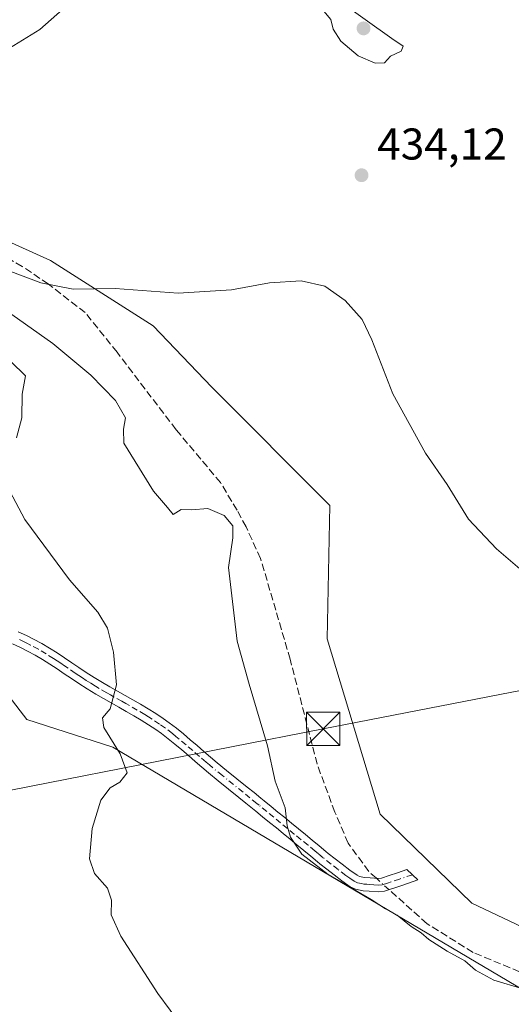
# Model space of a CAD drawing. Units: metres. Extents: x 645359 to 647946, y 4711446 to 4713807.
# Drawn here: x 645568 to 645678, y 4712251 to 4712473 of the extents above; entities that cross this region are included whole.
import ezdxf

# ---------------------------------------------------------------- set-up
doc = ezdxf.new("R2010")
doc.units = ezdxf.units.M
doc.header["$MEASUREMENT"] = 0
doc.linetypes.add('DGN Style 3', pattern=[2.307223458686699, 1.648016756204785, -0.6592067024819142])
doc.linetypes.add('DGN Style 4', pattern=[2.6384748266838614, 1.318413404963828, -0.6592067024819142, 0.001648016756204785, -0.6592067024819142])
for name, color, linetype, lineweight in [('Camino Cxs', 7, 'Continuous', 0), ('Camino eje', 30, 'DGN Style 4', 13), ('Corriente artificial lineal', 4, 'DGN Style 3', 13), ('Corriente artificial lineal oculto', 135, 'DGN Style 4', 13), ('Corriente natural eje', 4, 'DGN Style 4', 0), ('Cultivos herbáceos CxS', 92, 'Continuous', 0), ('Curva de nivel normal', 30, 'Continuous', 0), ('Pastizal CxS', 92, 'Continuous', 0), ('Punto de cota en terreno', 7, 'Continuous', 0), ('Rótulo de punto de cota en terreno', 7, 'Continuous', 0), ('Tendido', 6, 'Continuous', 0), ('Torre de tendido puntual', 7, 'Continuous', 0)]:
    doc.layers.add(name, color=color, linetype=linetype, lineweight=lineweight)
doc.styles.add('Style-Arial', font='txt')

# ---------------------------------------------------------------- blocks, each defined once
blk = doc.blocks.new('*U5')
at = {"layer": 'Cultivos herbáceos CxS', "color": 92, "linetype": 'Continuous', "lineweight": 0}
blk.add_polyline3d([(645393.5931000002, 4712118.433700001, 447.4464000000008), (645389.0873999996, 4712333.9299, 450.9379999999946), (645396.1763000004, 4712337.254699999, 450.1426000000066), (645411.6731000004, 4712341.9407, 452.0957000000053), (645434.6224999997, 4712363.1305, 452.4305000000023), (645454.8497000001, 4712371.6315, 452.7023000000045), (645472.6256999997, 4712372.477299999, 452.6880999999995), (645481.5027000001, 4712373.8531, 451.8545000000013), (645496.1476999996, 4712370.849099999, 451.8448999999965), (645512.1865999997, 4712364.1819, 452.6493999999948), (645520.3283000002, 4712360.422900001, 452.5224000000017), (645538.4892999995, 4712349.144500001, 451.6671999999963), (645546.0043000003, 4712345.384299999, 450.9741999999969), (645569.1756999996, 4712315.309900001, 448.4833000000072), (645588.5897000004, 4712309.044700001, 445.579700000002), (645786.4839000005, 4712191.8771, 443.195000000007), (645849.6222999999, 4712149.420100001, 442.5252999999939)], dxfattribs=at)
blk = doc.blocks.new('*U8')
at = {"layer": 'Cultivos herbáceos CxS', "color": 92, "linetype": 'Continuous', "lineweight": 0}
blk.add_polyline3d([(645849.6222999999, 4712149.420100001, 442.5252999999939), (645786.4839000005, 4712191.8771, 443.195000000007), (645767.0705000004, 4712227.5913, 440.7195000000065), (645669.3762999997, 4712273.956700001, 438.2315999999992), (645648.7090999996, 4712294.007300001, 438.6823000000004), (645636.8104999998, 4712333.479699999, 437.9262000000017), (645637.4375999998, 4712363.5537, 436.5225999999967), (645610.8227000004, 4712390.1829, 437.0126000000019), (645597.6709000003, 4712403.967499999, 435.9094999999944), (645574.5403000005, 4712418.6775, 433.6339000000008), (645555.3765000004, 4712427.3247, 432.5059000000037), (645524.9395000003, 4712427.325300001, 431.1723999999958), (645479.0965, 4712428.829700001, 429.0988000000071), (645464.1432999996, 4712429.9079, 428.7978000000003), (645437.3865, 4712431.837099999, 429.655700000003), (645402.0646000003, 4712429.9583, 431.5053000000044), (645391.5437000003, 4712435.2215, 431.5415000000066), (645386.9143000003, 4712437.867699999, 431.5084999999963), (645383.9614000004, 4712579.096200001, 426.9279999999999)], dxfattribs=at)
blk = doc.blocks.new('5PATER')
at = {"layer": 'Punto de cota en terreno', "linetype": 'Continuous', "lineweight": 0}
h = blk.add_hatch(color=51, dxfattribs=at)
edge = h.paths.add_edge_path()
edge.add_ellipse((0, 0), major_axis=(-0.1095731443231308, -0.1110710700762829), ratio=0.9994222409660322, start_angle=0, end_angle=360)
blk = doc.blocks.new('5TTEND')
at = {"layer": 'Corriente natural eje', "color": 7, "linetype": 'Continuous', "lineweight": 0}
for p, q in [((-0.375, 0.3754), (0.375, -0.3746)), ((0.3720000000000001, 0.3784000000000001), (-0.3720000000000001, -0.3776))]:
    blk.add_line(p, q, dxfattribs=at)
at = {"layer": 'Corriente natural eje', "color": 7, "linetype": 'Continuous', "lineweight": 0, "flags": 128}
blk.add_lwpolyline([(-0.375, -0.3746), (0.375, -0.3746), (0.375, 0.3754), (-0.375, 0.3754), (-0.3720000000000001, -0.3776)], dxfattribs=at)

msp = doc.modelspace()

# ---------------------------------------------------------------- linework, layer by layer
at = {"layer": 'Camino Cxs', "color": 7, "linetype": 'Continuous', "lineweight": 0}
msp.add_polyline3d([(645567.2801000001, 4712335.0801, 448.8798999999999), (645569.1101000002, 4712334.210100001, 448.6744999999937), (645570.7200999996, 4712333.4001, 448.5032999999967), (645572.5401, 4712332.4301, 448.3203000000067), (645574.3101000005, 4712331.390100001, 447.9673999999941), (645576.0100999996, 4712330.3201, 447.631899999993), (645577.6700999998, 4712329.220100001, 447.3083999999944), (645579.3101000005, 4712328.110099999, 447.0123000000021), (645580.9301000005, 4712327.0001, 446.7237000000023), (645582.5401, 4712325.920100001, 446.4119000000064), (645584.3750999998, 4712324.7401, 446.0647000000026), (645586.2200999996, 4712323.620100001, 445.7489999999962), (645587.9101, 4712322.640100001, 445.483699999997), (645589.6201, 4712321.6801, 445.1906000000017), (645591.3400999998, 4712320.720100001, 444.8975000000065), (645593.0701000001, 4712319.7401, 444.6233999999968), (645594.8101000005, 4712318.7401, 444.376099999994), (645596.5301000001, 4712317.720100001, 444.1245000000054), (645598.2401000002, 4712316.6501, 443.8448999999965), (645599.9200999998, 4712315.530099999, 443.5467999999965), (645601.2701000003, 4712314.5701, 443.3132999999943), (645602.9001000002, 4712313.3301, 443.0301000000036), (645604.4700999996, 4712312.050100001, 442.7712999999931), (645606.0000999998, 4712310.7501, 442.6106), (645607.5201000003, 4712309.440099999, 442.5117000000028), (645609.0201000003, 4712308.130100001, 442.4318000000058), (645610.5100999996, 4712306.840100001, 442.2534000000014), (645612.0201000003, 4712305.5801, 441.9437000000034), (645614.1501000002, 4712303.850099999, 441.4873999999982), (645618.8000999996, 4712300.100099999, 440.8300000000018), (645620.3501000004, 4712298.840100001, 440.6836000000039), (645621.9101, 4712297.5801, 440.5565999999963), (645622.6300999997, 4712296.9901, 440.5135000000009), (645624.1801000005, 4712295.7301, 440.434500000003), (645625.7200999996, 4712294.460100001, 440.3469000000041), (645627.2701000003, 4712293.200099999, 440.249100000001), (645628.8101000005, 4712291.9301, 440.1879000000045), (645630.3601000002, 4712290.6601, 440.1288000000059), (645631.9001000002, 4712289.390100001, 440.0359999999928), (645633.4501, 4712288.130100001, 439.9716999999946), (645635.0000999998, 4712286.860099999, 439.9848999999958), (645636.5401, 4712285.590100001, 439.993100000007), (645637.0701000001, 4712285.1601, 439.9817999999942), (645638.6201, 4712283.920100001, 439.9663), (645640.1901000004, 4712282.700099999, 439.9238999999943), (645641.8951000003, 4712281.390100001, 439.9750000000058), (645643.5401, 4712280.220100001, 440.0558000000019), (645644.1201, 4712279.940099999, 440.0690000000032), (645645.2401000002, 4712279.7301, 440.0576000000001), (645646.5100999996, 4712279.670100001, 440.0298000000039), (645648.3901000004, 4712279.5001, 439.9667000000045), (645649.0100999996, 4712279.590100001, 439.9483999999939), (645650.7600999996, 4712280.1601, 439.898199999996), (645652.6501000002, 4712280.790100001, 439.803899999999), (645654.7301000003, 4712281.4901, 439.4098999999987), (645657.2500999998, 4712279.1801, 439.1977999999945), (645653.5900999998, 4712277.950099999, 439.7041999999929), (645649.6901000004, 4712276.6501, 439.9784999999974), (645648.4700999996, 4712276.4801, 440.0481), (645646.2901, 4712276.670100001, 440.1578000000009), (645644.9001000002, 4712276.7501, 440.2698999999994), (645643.1601, 4712277.0601, 440.3745999999956), (645642.0000999998, 4712277.640100001, 440.4152000000031), (645640.1051000003, 4712278.9801, 440.4753999999957), (645638.3501000004, 4712280.3201, 440.4272999999957), (645636.7600999996, 4712281.5601, 440.3221000000049), (645635.1901000004, 4712282.8201, 440.2807999999932), (645634.6401000004, 4712283.270099999, 440.2988999999943), (645633.1001000004, 4712284.540100001, 440.3083000000043), (645631.5500999996, 4712285.8101, 440.3215000000055), (645630.0000999998, 4712287.0701, 440.3310000000056), (645628.4600999998, 4712288.340100001, 440.3885000000009), (645626.9101, 4712289.610099999, 440.4965999999986), (645625.3701, 4712290.880100001, 440.5869999999995), (645623.8201000001, 4712292.140100001, 440.5813000000053), (645622.2801000001, 4712293.4101, 440.6465999999928), (645620.7301000003, 4712294.670100001, 440.835699999996), (645620.0100999996, 4712295.2601, 440.8923000000068), (645618.4700999996, 4712296.5001, 440.9499000000069), (645616.9200999998, 4712297.7601, 441.0130999999965), (645612.2701000003, 4712301.5101, 441.6245000000054), (645610.1201, 4712303.2601, 441.9514999999956), (645608.5701000001, 4712304.5601, 442.2770000000019), (645607.0601000005, 4712305.870100001, 442.5602000000072), (645605.5601000005, 4712307.1801, 442.7780000000057), (645604.0601000005, 4712308.470100001, 442.8941999999952), (645602.5500999996, 4712309.7501, 443.0380000000005), (645601.0401, 4712310.970100001, 443.2363999999943), (645599.4901000002, 4712312.1501, 443.4517999999953), (645598.2200999996, 4712313.050100001, 443.6545000000042), (645596.6001000004, 4712314.130100001, 443.920499999993), (645594.9700999996, 4712315.1601, 444.1719000000012), (645593.2901, 4712316.1601, 444.4223000000056), (645591.5900999998, 4712317.140100001, 444.690499999997), (645589.8800999997, 4712318.100099999, 444.9630000000034), (645588.1601, 4712319.0601, 445.25), (645586.4301000005, 4712320.040100001, 445.5627999999998), (645584.7001, 4712321.040100001, 445.8671999999933), (645582.7751000002, 4712322.210100001, 446.1762000000017), (645580.9001000002, 4712323.420100001, 446.504700000005), (645579.2500999998, 4712324.520099999, 446.8169999999955), (645577.6300999997, 4712325.630100001, 447.1358000000037), (645576.0100999996, 4712326.720100001, 447.4952000000048), (645574.3901000004, 4712327.800100001, 447.834799999997), (645572.7500999998, 4712328.8301, 448.1542999999947), (645571.0800999999, 4712329.8101, 448.4171000000061), (645569.3400999998, 4712330.7401, 448.6677000000054), (645567.7901, 4712331.5101, 448.8819999999978), (645566.0000999998, 4712332.380100001, 449.0798000000068)], dxfattribs=at)
msp.add_polyline3d([(645567.2801000001, 4712335.0801, 448.8798999999999), (645569.1101000002, 4712334.210100001, 448.6744999999937), (645570.7200999996, 4712333.4001, 448.5032999999967), (645572.5401, 4712332.4301, 448.3203000000067), (645574.3101000005, 4712331.390100001, 447.9673999999941), (645576.0100999996, 4712330.3201, 447.631899999993), (645577.6700999998, 4712329.220100001, 447.3083999999944), (645579.3101000005, 4712328.110099999, 447.0123000000021), (645580.9301000005, 4712327.0001, 446.7237000000023), (645582.5401, 4712325.920100001, 446.4119000000064), (645584.3750999998, 4712324.7401, 446.0647000000026), (645586.2200999996, 4712323.620100001, 445.7489999999962), (645587.9101, 4712322.640100001, 445.483699999997), (645589.6201, 4712321.6801, 445.1906000000017), (645591.3400999998, 4712320.720100001, 444.8975000000065), (645593.0701000001, 4712319.7401, 444.6233999999968), (645594.8101000005, 4712318.7401, 444.376099999994), (645596.5301000001, 4712317.720100001, 444.1245000000054), (645598.2401000002, 4712316.6501, 443.8448999999965), (645599.9200999998, 4712315.530099999, 443.5467999999965), (645601.2701000003, 4712314.5701, 443.3132999999943), (645602.9001000002, 4712313.3301, 443.0301000000036), (645604.4700999996, 4712312.050100001, 442.7712999999931), (645606.0000999998, 4712310.7501, 442.6106), (645607.5201000003, 4712309.440099999, 442.5117000000028), (645609.0201000003, 4712308.130100001, 442.4318000000058), (645610.5100999996, 4712306.840100001, 442.2534000000014), (645612.0201000003, 4712305.5801, 441.9437000000034), (645614.1501000002, 4712303.850099999, 441.4873999999982), (645618.8000999996, 4712300.100099999, 440.8300000000018), (645620.3501000004, 4712298.840100001, 440.6836000000039), (645621.9101, 4712297.5801, 440.5565999999963), (645622.6300999997, 4712296.9901, 440.5135000000009), (645624.1801000005, 4712295.7301, 440.434500000003), (645625.7200999996, 4712294.460100001, 440.3469000000041), (645627.2701000003, 4712293.200099999, 440.249100000001), (645628.8101000005, 4712291.9301, 440.1879000000045), (645630.3601000002, 4712290.6601, 440.1288000000059), (645631.9001000002, 4712289.390100001, 440.0359999999928), (645633.4501, 4712288.130100001, 439.9716999999946), (645635.0000999998, 4712286.860099999, 439.9848999999958), (645636.5401, 4712285.590100001, 439.993100000007), (645637.0701000001, 4712285.1601, 439.9817999999942), (645638.6201, 4712283.920100001, 439.9663), (645640.1901000004, 4712282.700099999, 439.9238999999943), (645641.8951000003, 4712281.390100001, 439.9750000000058), (645643.5401, 4712280.220100001, 440.0558000000019), (645644.1201, 4712279.940099999, 440.0690000000032), (645645.2401000002, 4712279.7301, 440.0576000000001), (645646.5100999996, 4712279.670100001, 440.0298000000039), (645648.3901000004, 4712279.5001, 439.9667000000045), (645649.0100999996, 4712279.590100001, 439.9483999999939), (645650.7600999996, 4712280.1601, 439.898199999996), (645652.6501000002, 4712280.790100001, 439.803899999999), (645654.7301000003, 4712281.4901, 439.4098999999987), (645657.2500999998, 4712279.1801, 439.1977999999945), (645653.5900999998, 4712277.950099999, 439.7041999999929), (645649.6901000004, 4712276.6501, 439.9784999999974), (645648.4700999996, 4712276.4801, 440.0481), (645646.2901, 4712276.670100001, 440.1578000000009), (645644.9001000002, 4712276.7501, 440.2698999999994), (645643.1601, 4712277.0601, 440.3745999999956), (645642.0000999998, 4712277.640100001, 440.4152000000031), (645640.1051000003, 4712278.9801, 440.4753999999957), (645638.3501000004, 4712280.3201, 440.4272999999957), (645636.7600999996, 4712281.5601, 440.3221000000049), (645635.1901000004, 4712282.8201, 440.2807999999932), (645634.6401000004, 4712283.270099999, 440.2988999999943), (645633.1001000004, 4712284.540100001, 440.3083000000043), (645631.5500999996, 4712285.8101, 440.3215000000055), (645630.0000999998, 4712287.0701, 440.3310000000056), (645628.4600999998, 4712288.340100001, 440.3885000000009), (645626.9101, 4712289.610099999, 440.4965999999986), (645625.3701, 4712290.880100001, 440.5869999999995), (645623.8201000001, 4712292.140100001, 440.5813000000053), (645622.2801000001, 4712293.4101, 440.6465999999928), (645620.7301000003, 4712294.670100001, 440.835699999996), (645620.0100999996, 4712295.2601, 440.8923000000068), (645618.4700999996, 4712296.5001, 440.9499000000069), (645616.9200999998, 4712297.7601, 441.0130999999965), (645612.2701000003, 4712301.5101, 441.6245000000054), (645610.1201, 4712303.2601, 441.9514999999956), (645608.5701000001, 4712304.5601, 442.2770000000019), (645607.0601000005, 4712305.870100001, 442.5602000000072), (645605.5601000005, 4712307.1801, 442.7780000000057), (645604.0601000005, 4712308.470100001, 442.8941999999952), (645602.5500999996, 4712309.7501, 443.0380000000005), (645601.0401, 4712310.970100001, 443.2363999999943), (645599.4901000002, 4712312.1501, 443.4517999999953), (645598.2200999996, 4712313.050100001, 443.6545000000042), (645596.6001000004, 4712314.130100001, 443.920499999993), (645594.9700999996, 4712315.1601, 444.1719000000012), (645593.2901, 4712316.1601, 444.4223000000056), (645591.5900999998, 4712317.140100001, 444.690499999997), (645589.8800999997, 4712318.100099999, 444.9630000000034), (645588.1601, 4712319.0601, 445.25), (645586.4301000005, 4712320.040100001, 445.5627999999998), (645584.7001, 4712321.040100001, 445.8671999999933), (645582.7751000002, 4712322.210100001, 446.1762000000017), (645580.9001000002, 4712323.420100001, 446.504700000005), (645579.2500999998, 4712324.520099999, 446.8169999999955), (645577.6300999997, 4712325.630100001, 447.1358000000037), (645576.0100999996, 4712326.720100001, 447.4952000000048), (645574.3901000004, 4712327.800100001, 447.834799999997), (645572.7500999998, 4712328.8301, 448.1542999999947), (645571.0800999999, 4712329.8101, 448.4171000000061), (645569.3400999998, 4712330.7401, 448.6677000000054), (645567.7901, 4712331.5101, 448.8819999999978), (645566.0000999998, 4712332.380100001, 449.0798000000068)], dxfattribs=at)
at = {"layer": 'Camino eje', "color": 30, "linetype": 'DGN Style 4', "lineweight": 13}
msp.add_polyline3d([(645655.9901000002, 4712280.335100001, 439.2666000000027), (645653.1201, 4712279.370100001, 439.7369999999937), (645651.2301000003, 4712278.7401, 439.852899999998), (645650.3551000003, 4712278.4551, 439.8696999999956), (645649.1951000001, 4712278.0975, 439.8853999999993), (645648.4301000005, 4712277.9901, 439.8972000000067), (645647.3400999998, 4712278.085100001, 439.9336000000039), (645646.4001000002, 4712278.170100001, 440.0053999999946), (645645.7651000004, 4712278.200099999, 440.0510999999969), (645645.0701000001, 4712278.2401, 440.0994000000064), (645644.5100999996, 4712278.345100001, 440.133799999996), (645643.6401000004, 4712278.5001, 440.1802000000025), (645642.9151, 4712278.860099999, 440.1898999999976), (645641.9001000002, 4712279.545100001, 440.1983999999939), (645640.9951, 4712280.186699999, 440.2051000000066), (645639.2701000003, 4712281.5101, 440.1404999999941), (645637.6901000004, 4712282.7401, 440.0414000000019), (645635.9263000004, 4712284.156300001, 440.1208999999944), (645634.8201000001, 4712285.065099999, 440.1370000000024), (645634.0500999996, 4712285.700099999, 440.1298999999999), (645632.5000999998, 4712286.970100001, 440.0715000000055), (645630.9501, 4712288.2301, 440.1509999999981), (645629.4101, 4712289.5001, 440.2489999999962), (645627.8601000002, 4712290.770099999, 440.3132000000041), (645626.3201000001, 4712292.040100001, 440.3723999999929), (645624.7701000003, 4712293.300100001, 440.4380999999995), (645623.2301000003, 4712294.5701, 440.5270000000019), (645621.5000999998, 4712295.977499999, 440.6619000000064), (645620.9600999998, 4712296.420100001, 440.6977000000043), (645619.4101, 4712297.670100001, 440.7581999999966), (645617.8601000002, 4712298.9301, 440.9014000000025), (645613.2100999998, 4712302.6801, 441.4808000000049), (645611.0701000001, 4712304.420100001, 441.940499999997), (645610.2950999998, 4712305.0701, 442.1046999999963), (645609.5401, 4712305.700099999, 442.2581000000064), (645608.0401, 4712307.0001, 442.5488999999943), (645606.5401, 4712308.3101, 442.6781000000047), (645605.0301000001, 4712309.610099999, 442.7691999999952), (645603.5100999996, 4712310.9001, 442.9214000000065), (645602.7550999997, 4712311.5101, 443.019100000005), (645601.9700999996, 4712312.1501, 443.1272999999928), (645600.3800999997, 4712313.360099999, 443.3800999999949), (645599.0701000001, 4712314.290100001, 443.6040000000066), (645597.4200999998, 4712315.390100001, 443.8913999999932), (645596.5651000004, 4712315.925100001, 444.0225999999967), (645595.7500999998, 4712316.440099999, 444.1465999999928), (645594.0500999996, 4712317.450099999, 444.3977000000014), (645592.3300999999, 4712318.440099999, 444.648199999996), (645591.4751000004, 4712318.920100001, 444.788400000005), (645590.6101000002, 4712319.4101, 444.9321000000054), (645588.8901000004, 4712320.370100001, 445.2222000000039), (645588.0251000002, 4712320.860099999, 445.3709999999992), (645587.1700999998, 4712321.340100001, 445.5204999999987), (645585.4600999998, 4712322.3301, 445.8102000000072), (645584.6300999997, 4712322.8301, 445.944399999993), (645583.5717000002, 4712323.476700001, 446.1233999999968), (645582.5551000005, 4712324.130100001, 446.3064000000013), (645581.7200999996, 4712324.670100001, 446.4614000000002), (645580.8951000003, 4712325.220100001, 446.6178999999975), (645580.0900999998, 4712325.7601, 446.7733000000007), (645578.4700999996, 4712326.870100001, 447.0950000000012), (645577.6601, 4712327.415100001, 447.2590000000055), (645576.8400999998, 4712327.970100001, 447.4171999999963), (645576.0301000001, 4712328.5101, 447.5734999999986), (645575.2001, 4712329.0601, 447.7350000000006), (645573.5301000001, 4712330.110099999, 448.0625), (645571.8101000005, 4712331.120100001, 448.3671000000032), (645570.0301000001, 4712332.0701, 448.6187999999966), (645569.2251000004, 4712332.475099999, 448.7289000000019), (645568.4501, 4712332.860099999, 448.8108000000066), (645567.5351, 4712333.295100001, 448.9100999999937)], dxfattribs=at)
at = {"layer": 'Corriente artificial lineal', "color": 4, "linetype": 'DGN Style 3', "lineweight": 13}
for points in [[(645647.8799000002, 4712279.546200001, 439.602899999998), (645646.1700999998, 4712281.0801, 439.6319999999978), (645641.5000999998, 4712287.470100001, 439.6064999999944), (645638.5401, 4712294.450099999, 439.4924000000028), (645634.5601000005, 4712305.2301, 439.4174999999959), (645628.4700999996, 4712328.9001, 439.1313999999985), (645621.8201000001, 4712351.610099999, 439.3899999999995), (645618.5701000001, 4712358.690099999, 439.6310999999987), (645616.5100999996, 4712362.460100001, 439.3478999999934), (645612.8000999996, 4712368.670100001, 439.0353999999934), (645602.8101000005, 4712380.5801, 438.7930000000051), (645589.5000999998, 4712398.050100001, 437.5292000000045), (645582.3201000001, 4712406.970100001, 435.7644), (645574.0401, 4712413.390100001, 434.9247999999934), (645568.1801000005, 4712417.390100001, 433.9339000000036), (645563.0900999998, 4712420.2501, 433.7378000000026)], [(645860.2801000001, 4712146.790100001, 441.7676999999967), (645834.5601000005, 4712179.0801, 441.9486999999936), (645821.4501, 4712195.890100001, 441.4140999999945), (645798.6401000004, 4712206.9301, 441.5207999999984), (645759.2301000003, 4712227.390100001, 441.3266000000004), (645697.1401000004, 4712251.390100001, 439.9035000000004), (645669.6700999998, 4712262.8301, 439.5066999999981), (645659.2901, 4712269.3101, 439.7946999999986), (645650.7240000004, 4712276.9948, 439.6067000000039)]]:
    msp.add_polyline3d(points, dxfattribs=at)
at = {"layer": 'Corriente artificial lineal oculto', "color": 135, "linetype": 'DGN Style 4', "lineweight": 13, "extrusion": (-0.0007403185288825185, 0.0006641287911696731, 0.9999995054305901), "elevation": 3091.178112633549, "flags": 128}
msp.add_lwpolyline([(645650.8725175668, 4712275.981074566), (645648.0284155328, 4712278.53247513)], dxfattribs=at)
at = {"layer": 'Cultivos herbáceos CxS', "color": 92, "linetype": 'Continuous', "lineweight": 0}
for points in [[(645386.9143000003, 4712437.867699999, 431.5084999999963), (645391.5437000003, 4712435.2215, 431.5415000000066), (645402.0646000003, 4712429.9583, 431.5053000000044), (645437.3865, 4712431.837099999, 429.655700000003), (645464.1432999996, 4712429.9079, 428.7978000000003), (645479.0965, 4712428.829700001, 429.0988000000071), (645524.9395000003, 4712427.325300001, 431.1723999999958), (645555.3765000004, 4712427.3247, 432.5059000000037), (645574.5403000005, 4712418.6775, 433.6339000000008), (645597.6709000003, 4712403.967499999, 435.9094999999944), (645610.8227000004, 4712390.1829, 437.0126000000019), (645637.4375999998, 4712363.5537, 436.5225999999967), (645636.8104999998, 4712333.479699999, 437.9262000000017), (645648.7090999996, 4712294.007300001, 438.6823000000004), (645669.3762999997, 4712273.956700001, 438.2315999999992), (645767.0705000004, 4712227.5913, 440.7195000000065), (645786.4839000005, 4712191.8771, 443.195000000007)], [(645786.4839000005, 4712191.8771, 443.195000000007), (645588.5897000004, 4712309.044700001, 445.579700000002), (645569.1756999996, 4712315.309900001, 448.4833000000072), (645546.0043000003, 4712345.384299999, 450.9741999999969), (645538.4892999995, 4712349.144500001, 451.6671999999963), (645520.3283000002, 4712360.422900001, 452.5224000000017), (645512.1865999997, 4712364.1819, 452.6493999999948), (645496.1476999996, 4712370.849099999, 451.8448999999965), (645481.5027000001, 4712373.8531, 451.8545000000013), (645472.6256999997, 4712372.477299999, 452.6880999999995), (645454.8497000001, 4712371.6315, 452.7023000000045), (645434.6224999997, 4712363.1305, 452.4305000000023), (645411.6731000004, 4712341.9407, 452.0957000000053), (645396.1763000004, 4712337.254699999, 450.1426000000066), (645389.0873999996, 4712333.9299, 450.9379999999946)]]:
    msp.add_polyline3d(points, dxfattribs=at)
at = {"layer": 'Curva de nivel normal', "color": 30, "linetype": 'Continuous', "lineweight": 0, "flags": 128}
for points, elevation in [([(645630.2000000002, 4712480.8101), (645632.1399999997, 4712478.1601), (645635.6699999999, 4712475.360099999), (645637.6299999999, 4712472.9801), (645638.1600000003, 4712470.840100001), (645639.8600000005, 4712468.120100001), (645643.8200000003, 4712464.800100001), (645647.5899999999, 4712463.1801), (645649.7100000001, 4712463.270099999), (645651.0899999999, 4712464.7601), (645653.4900000002, 4712465.870100001), (645653.9199999999, 4712466.9801), (645651.3799999999, 4712468.720100001), (645639.9199999999, 4712476.940099999), (645633.6200000001, 4712479.970100001), (645630.2000000002, 4712480.8101)], 435), ([(645386.5159999998, 4712456.9189), (645396.5199999996, 4712450.850099999), (645409.9299999997, 4712445.050100001), (645422.8899999997, 4712438.1501), (645430.7000000002, 4712432.8301), (645434.8200000003, 4712429.1501), (645442.0999999996, 4712427.100099999), (645451.0599999997, 4712426.390100001), (645458.6500000004, 4712424.9801), (645470.6299999999, 4712424.3101), (645489.5800000001, 4712425.4901), (645501.3600000005, 4712427.4801), (645505.9400000004, 4712429.090100001), (645529.0899999999, 4712446.030099999), (645539.2699999996, 4712451.960100001), (645553.0999999996, 4712460.290100001), (645564.29, 4712465.920100001), (645572.1299999999, 4712470.7501), (645577.25, 4712475.220100001)], 430), ([(645687.5, 4712342.9801), (645674.9600000001, 4712353.7601), (645668.6600000003, 4712360.460100001), (645663.8600000005, 4712368.220100001), (645658.9699999997, 4712375.3301), (645651.6200000001, 4712388.6501), (645646.8600000005, 4712400.8201), (645644.6699999999, 4712405.4301), (645640.8899999997, 4712409.6801), (645636.2599999999, 4712412.960100001), (645630.9500000002, 4712414.140100001), (645623.8399999999, 4712413.6601), (645615.2599999999, 4712412.0801), (645603.2599999999, 4712411.340100001), (645589.0999999996, 4712412.4301), (645579.5899999999, 4712412.280099999), (645572.3499999996, 4712413.670100001), (645560.9100000003, 4712417.960100001)], 435), ([(645562.7000000002, 4712408.720100001), (645575.0199999996, 4712400.020099999), (645583.6299999999, 4712392.9001), (645589.1900000004, 4712387.1801), (645591.4199999999, 4712383.2601), (645590.9299999997, 4712380.710100001), (645591, 4712377.540100001), (645593.5899999999, 4712373.4301), (645597.7199999997, 4712366.780099999), (645600.8700000001, 4712363.0601), (645602.1600000003, 4712361.5101), (645603.9299999997, 4712362.600099999), (645606.2599999999, 4712362.530099999), (645609.9299999997, 4712362.860099999), (645613.5999999996, 4712361.2501), (645615.5999999996, 4712358.9101), (645615.5700000003, 4712356.220100001), (645614.6100000005, 4712349.550100001), (645616.5599999997, 4712332.920100001), (645619.2199999997, 4712323.2501), (645623.3399999999, 4712309.370100001), (645625.0899999999, 4712301.450099999), (645627.3200000003, 4712295.4001), (645627.79, 4712291.340100001), (645628.5199999996, 4712288.8201), (645631.0899999999, 4712285.0101), (645637.04, 4712280.4301), (645646.7100000001, 4712274.790100001), (645649.9500000002, 4712272.670100001), (645652.5999999996, 4712271.200099999), (645655.7400000002, 4712268.6801), (645658, 4712267.270099999), (645659.7199999997, 4712265.7601), (645663.8399999999, 4712263.090100001), (645667.8300000001, 4712260.940099999), (645670.2000000002, 4712258.850099999), (645674.3399999999, 4712256.610099999), (645680.8600000005, 4712254.640100001)], 440), ([(645566.9000000004, 4712378.780099999), (645568.0800000001, 4712383.280099999), (645568.1100000005, 4712388.620100001), (645568.9000000004, 4712392.700099999), (645565.5999999996, 4712395.9301)], 445), ([(645607.0300000003, 4712242.3301), (645598.6500000004, 4712253.5601), (645590.3300000001, 4712266.520099999), (645588.1500000004, 4712271.300100001), (645588.29, 4712274.630100001), (645587.3499999996, 4712277.290100001), (645584.4199999999, 4712280.600099999), (645583.2800000003, 4712283.950099999), (645583.9000000004, 4712290.780099999), (645585.8799999999, 4712297.130100001), (645587.9699999997, 4712299.9301), (645590.1600000003, 4712301.1601), (645591.7599999999, 4712303.290100001), (645590.2000000002, 4712307.5701), (645586.5199999996, 4712313.5101), (645586.2199999997, 4712315.6601), (645587.9699999997, 4712317.700099999), (645589.4100000003, 4712323.140100001), (645588.7000000002, 4712330.4801), (645587.3200000003, 4712335.870100001), (645585.1799999997, 4712339.520099999), (645578.7699999996, 4712346.800100001), (645568.75, 4712360.350099999), (645564.7000000002, 4712368.020099999)], 445)]:
    msp.add_lwpolyline(points, dxfattribs=dict(at, elevation=elevation))
at = {"layer": 'Pastizal CxS', "color": 92, "linetype": 'Continuous', "lineweight": 0}
for points in [[(645386.9143000003, 4712437.867699999, 431.5084999999963), (645391.5437000003, 4712435.2215, 431.5415000000066), (645402.0646000003, 4712429.9583, 431.5053000000044), (645437.3865, 4712431.837099999, 429.655700000003), (645464.1432999996, 4712429.9079, 428.7978000000003), (645479.0965, 4712428.829700001, 429.0988000000071), (645524.9395000003, 4712427.325300001, 431.1723999999958), (645555.3765000004, 4712427.3247, 432.5059000000037), (645574.5403000005, 4712418.6775, 433.6339000000008), (645597.6709000003, 4712403.967499999, 435.9094999999944), (645610.8227000004, 4712390.1829, 437.0126000000019), (645637.4375999998, 4712363.5537, 436.5225999999967), (645636.8104999998, 4712333.479699999, 437.9262000000017), (645648.7090999996, 4712294.007300001, 438.6823000000004), (645669.3762999997, 4712273.956700001, 438.2315999999992), (645767.0705000004, 4712227.5913, 440.7195000000065), (645786.4839000005, 4712191.8771, 443.195000000007)], [(645555.3765000004, 4712427.3247, 432.5059000000037), (645574.5403000005, 4712418.6775, 433.6339000000008), (645597.6709000003, 4712403.967499999, 435.9094999999944), (645610.8227000004, 4712390.1829, 437.0126000000019), (645637.4375999998, 4712363.5537, 436.5225999999967), (645636.8104999998, 4712333.479699999, 437.9262000000017), (645648.7090999996, 4712294.007300001, 438.6823000000004), (645669.3762999997, 4712273.956700001, 438.2315999999992), (645767.0705000004, 4712227.5913, 440.7195000000065)], [(645786.4839000005, 4712191.8771, 443.195000000007), (645588.5897000004, 4712309.044700001, 445.579700000002), (645569.1756999996, 4712315.309900001, 448.4833000000072), (645546.0043000003, 4712345.384299999, 450.9741999999969), (645538.4892999995, 4712349.144500001, 451.6671999999963), (645520.3283000002, 4712360.422900001, 452.5224000000017), (645512.1865999997, 4712364.1819, 452.6493999999948), (645496.1476999996, 4712370.849099999, 451.8448999999965), (645481.5027000001, 4712373.8531, 451.8545000000013), (645472.6256999997, 4712372.477299999, 452.6880999999995), (645454.8497000001, 4712371.6315, 452.7023000000045), (645434.6224999997, 4712363.1305, 452.4305000000023), (645411.6731000004, 4712341.9407, 452.0957000000053), (645396.1763000004, 4712337.254699999, 450.1426000000066), (645389.0873999996, 4712333.9299, 450.9379999999946)], [(645786.4839000005, 4712191.8771, 443.195000000007), (645588.5897000004, 4712309.044700001, 445.579700000002), (645569.1756999996, 4712315.309900001, 448.4833000000072), (645546.0043000003, 4712345.384299999, 450.9741999999969)]]:
    msp.add_polyline3d(points, dxfattribs=at)
at = {"layer": 'Tendido', "color": 6, "linetype": 'Continuous', "lineweight": 0}
msp.add_polyline3d([(645801.4199999999, 4712345.810000001, 435.1128000000026), (645720.4839000005, 4712329.6483, 435.3539000000019), (645635.9149000002, 4712313.2137, 440.565499999997), (645553.3062000005, 4712297.018800001, 450.3129000000045), (645500.1834000006, 4712286.623000001, 459.0553000000073), (645440.2178999997, 4712274.465500001, 456.3962000000029), (645390.5277000006, 4712265.045399999, 454.5777999999991)], dxfattribs=at)

# ---------------------------------------------------------------- block references
at = {"layer": 'Cultivos herbáceos CxS', "color": 92, "linetype": 'Continuous', "lineweight": 0}
for name in ['*U8', '*U5']:
    msp.add_blockref(name, (0, 0), dxfattribs=at)
at = {"layer": 'Punto de cota en terreno', "color": 7, "linetype": 'Continuous', "lineweight": 0, "xscale": 10, "yscale": 10, "zscale": 10}
for p in [(645645, 4712471, 435.3500000000058), (645644.5499999998, 4712437.92, 434.1199999999953)]:
    msp.add_blockref('5PATER', p, dxfattribs=at)
at = {"layer": 'Torre de tendido puntual', "color": 7, "linetype": 'Continuous', "lineweight": 0, "xscale": 10, "yscale": 10, "zscale": 10}
msp.add_blockref('5TTEND', (645635.9149000002, 4712313.2137, 440.565499999997), dxfattribs=at)

# ---------------------------------------------------------------- texts
at = {"layer": 'Rótulo de punto de cota en terreno', "color": 7, "linetype": 'Continuous', "lineweight": 0, "style": 'Style-Arial'}
msp.add_text('434,12', height=7.000000000000002, dxfattribs=at).set_placement((645648.0778000001, 4712441.447799999))

doc.saveas('drawing.dxf')
